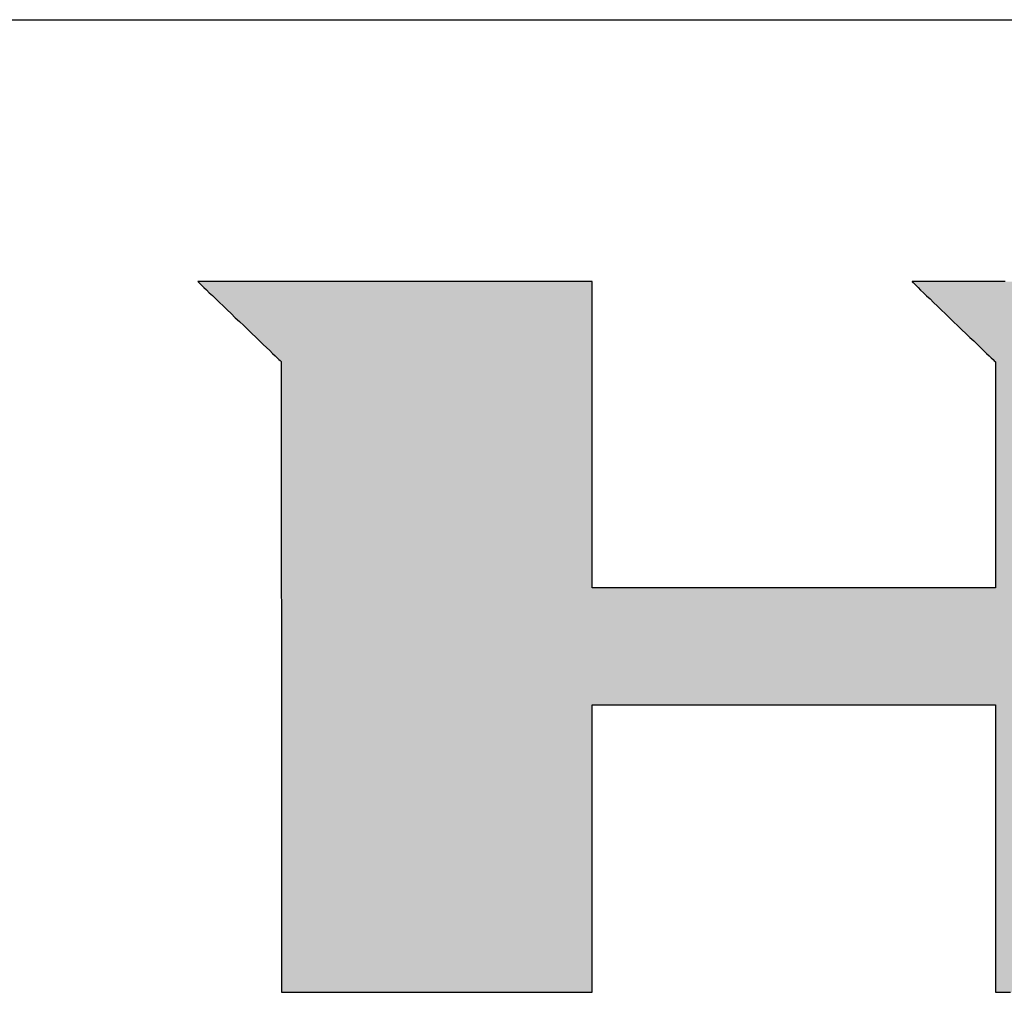
# Model space of a CAD drawing. Extents: x 17 to 202, y 2 to 284.
# Drawn here: x 161 to 173, y 272 to 284 of the extents above; entities that cross this region are included whole.
import ezdxf

# ---------------------------------------------------------------- set-up
doc = ezdxf.new("R2010")
doc.units = 0
doc.header["$LTSCALE"] = 0.25
doc.layers.get('0').update_dxf_attribs({"linetype": 'CONTINUOUS'})
doc.layers.add('1', color=7, linetype='CONTINUOUS')
doc.layers.add('2', color=7, linetype='CONTINUOUS')

# ---------------------------------------------------------------- blocks, each defined once
blk = doc.blocks.new('*G16')
at = {"layer": '1', "color": 7, "linetype": 'CONTINUOUS'}
blk.add_line((16.895, 283.81), (201.895, 283.81), dxfattribs=at)
blk = doc.blocks.new('*G17')
at = {"layer": '2', "color": 7, "linetype": 'CONTINUOUS'}
for points in [[(163.12, 280.564), (163.124, 280.56), (163.134, 280.551), (163.149, 280.536), (163.171, 280.516), (163.197, 280.49), (163.228, 280.461), (163.263, 280.427), (163.302, 280.39), (163.344, 280.35), (163.389, 280.307), (163.436, 280.262), (163.485, 280.215), (163.535, 280.167), (163.586, 280.117), (163.638, 280.068), (163.69, 280.018), (163.741, 279.969), (163.791, 279.921), (163.84, 279.874), (163.888, 279.829), (163.932, 279.786), (163.974, 279.746), (164.013, 279.709), (164.048, 279.675), (164.079, 279.646), (164.106, 279.62), (164.127, 279.6), (164.143, 279.585), (164.153, 279.575), (164.156, 279.572), (164.156, 279.547), (164.156, 279.473), (164.156, 279.353), (164.156, 279.192), (164.156, 278.993), (164.156, 278.759), (164.156, 278.494), (164.156, 278.201), (164.156, 277.884), (164.156, 277.546), (164.156, 277.19), (164.156, 276.821), (164.157, 276.441), (164.157, 276.054), (164.157, 275.664), (164.157, 275.273), (164.157, 274.887), (164.157, 274.507), (164.157, 274.137), (164.157, 273.782), (164.157, 273.444), (164.157, 273.126), (164.157, 272.833), (164.157, 272.568), (164.157, 272.334), (164.157, 272.135), (164.157, 271.974), (164.157, 271.855), (164.157, 271.781), (164.157, 271.755), (164.17, 271.755), (164.206, 271.755), (164.265, 271.755), (164.344, 271.755), (164.443, 271.755), (164.558, 271.755), (164.688, 271.755), (164.833, 271.755), (164.989, 271.755), (165.156, 271.755), (165.331, 271.755), (165.513, 271.755), (165.7, 271.755), (165.891, 271.755), (166.083, 271.755), (166.275, 271.755), (166.466, 271.755), (166.653, 271.755), (166.835, 271.755), (167.01, 271.755), (167.176, 271.755), (167.333, 271.755), (167.477, 271.755), (167.608, 271.755), (167.723, 271.755), (167.821, 271.755), (167.9, 271.755), (167.959, 271.755), (167.996, 271.755), (168.008, 271.755), (168.008, 271.767), (168.008, 271.801), (168.008, 271.855), (168.008, 271.928), (168.008, 272.019), (168.008, 272.126), (168.008, 272.247), (168.008, 272.38), (168.008, 272.525), (168.008, 272.679), (168.008, 272.841), (168.008, 273.009), (168.008, 273.182), (168.008, 273.358), (168.008, 273.536), (168.008, 273.714), (168.008, 273.89), (168.008, 274.063), (168.008, 274.232), (168.008, 274.394), (168.008, 274.548), (168.008, 274.692), (168.008, 274.826), (168.008, 274.947), (168.008, 275.053), (168.008, 275.144), (168.008, 275.217), (168.008, 275.272), (168.008, 275.305), (168.008, 275.317), (168.025, 275.317), (168.072, 275.317), (168.148, 275.317), (168.251, 275.317), (168.379, 275.317), (168.528, 275.317), (168.698, 275.317), (168.885, 275.317), (169.088, 275.317), (169.304, 275.317), (169.532, 275.317), (169.768, 275.317), (170.011, 275.317), (170.258, 275.317), (170.508, 275.317), (170.758, 275.317), (171.005, 275.317), (171.248, 275.317), (171.484, 275.317), (171.711, 275.317), (171.928, 275.317), (172.131, 275.317), (172.318, 275.317), (172.488, 275.317), (172.637, 275.317), (172.765, 275.317), (172.868, 275.317), (172.944, 275.317), (172.991, 275.317), (173.008, 275.317), (173.008, 275.305), (173.008, 275.272), (173.008, 275.217), (173.008, 275.144), (173.008, 275.053), (173.008, 274.947), (173.008, 274.826), (173.008, 274.692), (173.008, 274.548), (173.008, 274.394), (173.008, 274.232), (173.008, 274.063), (173.008, 273.89), (173.008, 273.714), (173.008, 273.536), (173.008, 273.358), (173.008, 273.182), (173.008, 273.009), (173.008, 272.841), (173.008, 272.679), (173.008, 272.525), (173.008, 272.38), (173.008, 272.247), (173.008, 272.126), (173.008, 272.019), (173.008, 271.928), (173.008, 271.855), (173.008, 271.801), (173.008, 271.767), (173.008, 271.755), (173.02, 271.755), (173.057, 271.755), (173.116, 271.755), (173.195, 271.755)], [(173.128, 280.564), (173.11, 280.564), (173.086, 280.564), (173.056, 280.564), (173.021, 280.564), (172.982, 280.564), (172.938, 280.564), (172.89, 280.564), (172.84, 280.564), (172.787, 280.564), (172.731, 280.564), (172.675, 280.564), (172.617, 280.564), (172.559, 280.564), (172.5, 280.564), (172.443, 280.564), (172.386, 280.564), (172.331, 280.564), (172.277, 280.564), (172.227, 280.564), (172.18, 280.564), (172.136, 280.564), (172.096, 280.564), (172.061, 280.564), (172.031, 280.564), (172.007, 280.564), (171.99, 280.564), (171.978, 280.564), (171.975, 280.564), (171.978, 280.56), (171.988, 280.551), (172.004, 280.536), (172.025, 280.515), (172.051, 280.49), (172.082, 280.46), (172.117, 280.427), (172.156, 280.389), (172.198, 280.349), (172.242, 280.306), (172.289, 280.261), (172.338, 280.214), (172.388, 280.166), (172.44, 280.117), (172.491, 280.067), (172.543, 280.017), (172.594, 279.968), (172.644, 279.92), (172.693, 279.873), (172.74, 279.828), (172.785, 279.785), (172.826, 279.745), (172.865, 279.707), (172.9, 279.674), (172.931, 279.644), (172.957, 279.619), (172.979, 279.598), (172.994, 279.583), (173.004, 279.574), (173.008, 279.57), (173.008, 279.561), (173.008, 279.535), (173.008, 279.492), (173.008, 279.434), (173.008, 279.363), (173.008, 279.279), (173.008, 279.184), (173.008, 279.079), (173.008, 278.965), (173.008, 278.844), (173.008, 278.716), (173.008, 278.584), (173.008, 278.448), (173.008, 278.309), (173.008, 278.169), (173.008, 278.029), (173.008, 277.89), (173.008, 277.754), (173.008, 277.622), (173.008, 277.494), (173.008, 277.373), (173.008, 277.259), (173.008, 277.154), (173.008, 277.059), (173.008, 276.975), (173.008, 276.904), (173.008, 276.846), (173.008, 276.803), (173.008, 276.777), (173.008, 276.768), (172.991, 276.768), (172.944, 276.768), (172.868, 276.768), (172.765, 276.768), (172.637, 276.768), (172.488, 276.768), (172.318, 276.768), (172.131, 276.768), (171.928, 276.768), (171.711, 276.768), (171.484, 276.768), (171.248, 276.768), (171.005, 276.768), (170.758, 276.768), (170.508, 276.768), (170.258, 276.768), (170.011, 276.768), (169.768, 276.768), (169.532, 276.768), (169.304, 276.768), (169.088, 276.768), (168.885, 276.768), (168.698, 276.768), (168.528, 276.768), (168.379, 276.768), (168.251, 276.768), (168.148, 276.768), (168.072, 276.768), (168.025, 276.768), (168.008, 276.768), (168.008, 276.78), (168.008, 276.816), (168.008, 276.874), (168.008, 276.952), (168.008, 277.049), (168.008, 277.162), (168.008, 277.291), (168.008, 277.433), (168.008, 277.587), (168.008, 277.752), (168.008, 277.924), (168.008, 278.104), (168.008, 278.288), (168.008, 278.476), (168.008, 278.666), (168.008, 278.855), (168.008, 279.043), (168.008, 279.227), (168.008, 279.407), (168.008, 279.58), (168.008, 279.744), (168.008, 279.898), (168.008, 280.04), (168.008, 280.169), (168.008, 280.283), (168.008, 280.379), (168.008, 280.457), (168.008, 280.515), (168.008, 280.551), (168.008, 280.564), (167.992, 280.564), (167.946, 280.564), (167.871, 280.564), (167.771, 280.564), (167.646, 280.564), (167.5, 280.564), (167.334, 280.564), (167.151, 280.564), (166.952, 280.564), (166.741, 280.564), (166.519, 280.564), (166.288, 280.564), (166.05, 280.564), (165.808, 280.564), (165.564, 280.564), (165.32, 280.564), (165.078, 280.564), (164.841, 280.564), (164.61, 280.564), (164.388, 280.564), (164.176, 280.564), (163.978, 280.564), (163.795, 280.564), (163.629, 280.564), (163.482, 280.564), (163.358, 280.564), (163.257, 280.564), (163.183, 280.564), (163.136, 280.564), (163.12, 280.564)]]:
    blk.add_lwpolyline(points, dxfattribs=at)

msp = doc.modelspace()

# ---------------------------------------------------------------- hatches: boundary and pattern name
at = {"layer": '1', "linetype": 'CONTINUOUS'}
h = msp.add_hatch(color=5, dxfattribs=at)
h.paths.add_polyline_path([(185.134, 279.628), (185.109, 279.665), (185.083, 279.701), (185.057, 279.737), (185.03, 279.771), (185.002, 279.806), (184.974, 279.84), (184.945, 279.873), (184.916, 279.906), (184.885, 279.938), (184.855, 279.969), (184.823, 280), (184.791, 280.031), (184.758, 280.061), (184.725, 280.09), (184.691, 280.119), (184.656, 280.147), (184.621, 280.174), (184.586, 280.201), (184.55, 280.226), (184.514, 280.251), (184.478, 280.275), (184.442, 280.298), (184.405, 280.319), (184.369, 280.34), (184.332, 280.36), (184.294, 280.379), (184.257, 280.397), (184.219, 280.414), (184.181, 280.43), (184.143, 280.446), (184.104, 280.46), (184.066, 280.473), (184.027, 280.486), (183.987, 280.497), (183.948, 280.508), (183.908, 280.518), (183.868, 280.526), (183.828, 280.534), (183.788, 280.541), (183.747, 280.547), (183.706, 280.552), (183.665, 280.556), (183.624, 280.56), (183.582, 280.562), (183.54, 280.563), (183.498, 280.564), (183.464, 280.564), (183.366, 280.564), (183.208, 280.564), (182.995, 280.564), (182.731, 280.564), (182.421, 280.564), (182.07, 280.564), (181.681, 280.564), (181.261, 280.564), (180.813, 280.564), (180.342, 280.564), (179.853, 280.564), (179.35, 280.564), (178.837, 280.564), (178.32, 280.564), (177.803, 280.564), (177.291, 280.564), (176.788, 280.564), (176.298, 280.564), (175.827, 280.564), (175.379, 280.564), (174.959, 280.564), (174.571, 280.564), (174.22, 280.564), (173.91, 280.564), (173.646, 280.564), (173.433, 280.564), (173.275, 280.564), (173.176, 280.564), (173.143, 280.564), (173.139, 280.564), (173.128, 280.564), (173.11, 280.564), (173.086, 280.564), (173.056, 280.564), (173.021, 280.564), (172.982, 280.564), (172.938, 280.564), (172.89, 280.564), (172.84, 280.564), (172.787, 280.564), (172.731, 280.564), (172.675, 280.564), (172.617, 280.564), (172.559, 280.564), (172.5, 280.564), (172.443, 280.564), (172.386, 280.564), (172.331, 280.564), (172.277, 280.564), (172.227, 280.564), (172.18, 280.564), (172.136, 280.564), (172.096, 280.564), (172.061, 280.564), (172.031, 280.564), (172.007, 280.564), (171.99, 280.564), (171.978, 280.564), (171.975, 280.564), (171.978, 280.56), (171.988, 280.551), (172.004, 280.536), (172.025, 280.515), (172.051, 280.49), (172.082, 280.46), (172.117, 280.427), (172.156, 280.389), (172.198, 280.349), (172.242, 280.306), (172.289, 280.261), (172.338, 280.214), (172.388, 280.166), (172.44, 280.117), (172.491, 280.067), (172.543, 280.017), (172.594, 279.968), (172.644, 279.92), (172.693, 279.873), (172.74, 279.828), (172.785, 279.785), (172.826, 279.745), (172.865, 279.707), (172.9, 279.674), (172.931, 279.644), (172.957, 279.619), (172.979, 279.598), (172.994, 279.583), (173.004, 279.574), (173.008, 279.57), (173.008, 279.561), (173.008, 279.535), (173.008, 279.492), (173.008, 279.434), (173.008, 279.363), (173.008, 279.279), (173.008, 279.184), (173.008, 279.079), (173.008, 278.965), (173.008, 278.844), (173.008, 278.716), (173.008, 278.584), (173.008, 278.448), (173.008, 278.309), (173.008, 278.169), (173.008, 278.029), (173.008, 277.89), (173.008, 277.754), (173.008, 277.622), (173.008, 277.494), (173.008, 277.373), (173.008, 277.259), (173.008, 277.154), (173.008, 277.059), (173.008, 276.975), (173.008, 276.904), (173.008, 276.846), (173.008, 276.803), (173.008, 276.777), (173.008, 276.768), (172.991, 276.768), (172.944, 276.768), (172.868, 276.768), (172.765, 276.768), (172.637, 276.768), (172.488, 276.768), (172.318, 276.768), (172.131, 276.768), (171.928, 276.768), (171.711, 276.768), (171.484, 276.768), (171.248, 276.768), (171.005, 276.768), (170.758, 276.768), (170.508, 276.768), (170.258, 276.768), (170.011, 276.768), (169.768, 276.768), (169.532, 276.768), (169.304, 276.768), (169.088, 276.768), (168.885, 276.768), (168.698, 276.768), (168.528, 276.768), (168.379, 276.768), (168.251, 276.768), (168.148, 276.768), (168.072, 276.768), (168.025, 276.768), (168.008, 276.768), (168.008, 276.78), (168.008, 276.816), (168.008, 276.874), (168.008, 276.952), (168.008, 277.049), (168.008, 277.162), (168.008, 277.291), (168.008, 277.433), (168.008, 277.587), (168.008, 277.752), (168.008, 277.924), (168.008, 278.104), (168.008, 278.288), (168.008, 278.476), (168.008, 278.666), (168.008, 278.855), (168.008, 279.043), (168.008, 279.227), (168.008, 279.407), (168.008, 279.58), (168.008, 279.744), (168.008, 279.898), (168.008, 280.04), (168.008, 280.169), (168.008, 280.283), (168.008, 280.379), (168.008, 280.457), (168.008, 280.515), (168.008, 280.551), (168.008, 280.564), (167.992, 280.564), (167.946, 280.564), (167.871, 280.564), (167.771, 280.564), (167.646, 280.564), (167.5, 280.564), (167.334, 280.564), (167.151, 280.564), (166.952, 280.564), (166.741, 280.564), (166.519, 280.564), (166.288, 280.564), (166.05, 280.564), (165.808, 280.564), (165.564, 280.564), (165.32, 280.564), (165.078, 280.564), (164.841, 280.564), (164.61, 280.564), (164.388, 280.564), (164.176, 280.564), (163.978, 280.564), (163.795, 280.564), (163.629, 280.564), (163.482, 280.564), (163.358, 280.564), (163.257, 280.564), (163.183, 280.564), (163.136, 280.564), (163.12, 280.564), (163.124, 280.56), (163.134, 280.551), (163.149, 280.536), (163.171, 280.516), (163.197, 280.49), (163.228, 280.461), (163.263, 280.427), (163.302, 280.39), (163.344, 280.35), (163.389, 280.307), (163.436, 280.262), (163.485, 280.215), (163.535, 280.167), (163.586, 280.117), (163.638, 280.068), (163.69, 280.018), (163.741, 279.969), (163.791, 279.921), (163.84, 279.874), (163.888, 279.829), (163.932, 279.786), (163.974, 279.746), (164.013, 279.709), (164.048, 279.675), (164.079, 279.646), (164.106, 279.62), (164.127, 279.6), (164.143, 279.585), (164.153, 279.575), (164.156, 279.572), (164.156, 279.547), (164.156, 279.473), (164.156, 279.353), (164.156, 279.192), (164.156, 278.993), (164.156, 278.759), (164.156, 278.494), (164.156, 278.201), (164.156, 277.884), (164.156, 277.546), (164.156, 277.19), (164.156, 276.821), (164.157, 276.441), (164.157, 276.054), (164.157, 275.664), (164.157, 275.273), (164.157, 274.887), (164.157, 274.507), (164.157, 274.137), (164.157, 273.782), (164.157, 273.444), (164.157, 273.126), (164.157, 272.833), (164.157, 272.568), (164.157, 272.334), (164.157, 272.135), (164.157, 271.974), (164.157, 271.855), (164.157, 271.781), (164.157, 271.755), (164.17, 271.755), (164.206, 271.755), (164.265, 271.755), (164.344, 271.755), (164.443, 271.755), (164.558, 271.755), (164.688, 271.755), (164.833, 271.755), (164.989, 271.755), (165.156, 271.755), (165.331, 271.755), (165.513, 271.755), (165.7, 271.755), (165.891, 271.755), (166.083, 271.755), (166.275, 271.755), (166.466, 271.755), (166.653, 271.755), (166.835, 271.755), (167.01, 271.755), (167.176, 271.755), (167.333, 271.755), (167.477, 271.755), (167.608, 271.755), (167.723, 271.755), (167.821, 271.755), (167.9, 271.755), (167.959, 271.755), (167.996, 271.755), (168.008, 271.755), (168.008, 271.767), (168.008, 271.801), (168.008, 271.855), (168.008, 271.928), (168.008, 272.019), (168.008, 272.126), (168.008, 272.247), (168.008, 272.38), (168.008, 272.525), (168.008, 272.679), (168.008, 272.841), (168.008, 273.009), (168.008, 273.182), (168.008, 273.358), (168.008, 273.536), (168.008, 273.714), (168.008, 273.89), (168.008, 274.063), (168.008, 274.232), (168.008, 274.394), (168.008, 274.548), (168.008, 274.692), (168.008, 274.826), (168.008, 274.947), (168.008, 275.053), (168.008, 275.144), (168.008, 275.217), (168.008, 275.272), (168.008, 275.305), (168.008, 275.317), (168.025, 275.317), (168.072, 275.317), (168.148, 275.317), (168.251, 275.317), (168.379, 275.317), (168.528, 275.317), (168.698, 275.317), (168.885, 275.317), (169.088, 275.317), (169.304, 275.317), (169.532, 275.317), (169.768, 275.317), (170.011, 275.317), (170.258, 275.317), (170.508, 275.317), (170.758, 275.317), (171.005, 275.317), (171.248, 275.317), (171.484, 275.317), (171.711, 275.317), (171.928, 275.317), (172.131, 275.317), (172.318, 275.317), (172.488, 275.317), (172.637, 275.317), (172.765, 275.317), (172.868, 275.317), (172.944, 275.317), (172.991, 275.317), (173.008, 275.317), (173.008, 275.305), (173.008, 275.272), (173.008, 275.217), (173.008, 275.144), (173.008, 275.053), (173.008, 274.947), (173.008, 274.826), (173.008, 274.692), (173.008, 274.548), (173.008, 274.394), (173.008, 274.232), (173.008, 274.063), (173.008, 273.89), (173.008, 273.714), (173.008, 273.536), (173.008, 273.358), (173.008, 273.182), (173.008, 273.009), (173.008, 272.841), (173.008, 272.679), (173.008, 272.525), (173.008, 272.38), (173.008, 272.247), (173.008, 272.126), (173.008, 272.019), (173.008, 271.928), (173.008, 271.855), (173.008, 271.801), (173.008, 271.767), (173.008, 271.755), (173.02, 271.755), (173.057, 271.755), (173.116, 271.755), (173.195, 271.755), (173.294, 271.755), (173.41, 271.755), (173.541, 271.755), (173.685, 271.755), (173.842, 271.755), (174.01, 271.755), (174.185, 271.755), (174.368, 271.755), (174.556, 271.755), (174.747, 271.755), (174.94, 271.755), (175.133, 271.755), (175.324, 271.755), (175.512, 271.755), (175.694, 271.755), (175.87, 271.755), (176.037, 271.755), (176.194, 271.755), (176.339, 271.755), (176.47, 271.755), (176.586, 271.755), (176.684, 271.755), (176.764, 271.755), (176.823, 271.755), (176.86, 271.755), (176.872, 271.755), (176.872, 271.767), (176.872, 271.801), (176.872, 271.855), (176.872, 271.928), (176.872, 272.019), (176.872, 272.126), (176.872, 272.247), (176.872, 272.38), (176.872, 272.525), (176.872, 272.679), (176.872, 272.841), (176.872, 273.009), (176.872, 273.182), (176.872, 273.358), (176.872, 273.536), (176.872, 273.714), (176.872, 273.89), (176.872, 274.063), (176.872, 274.232), (176.872, 274.394), (176.872, 274.548), (176.872, 274.692), (176.872, 274.826), (176.872, 274.947), (176.872, 275.053), (176.872, 275.144), (176.872, 275.217), (176.872, 275.272), (176.872, 275.305), (176.872, 275.317), (176.875, 275.317), (176.885, 275.317), (176.9, 275.317), (176.921, 275.317), (176.947, 275.317), (176.977, 275.317), (177.012, 275.317), (177.05, 275.317), (177.091, 275.317), (177.135, 275.317), (177.181, 275.317), (177.228, 275.317), (177.278, 275.317), (177.328, 275.317), (177.378, 275.317), (177.429, 275.317), (177.479, 275.317), (177.528, 275.317), (177.576, 275.317), (177.622, 275.317), (177.666, 275.317), (177.707, 275.317), (177.745, 275.317), (177.779, 275.317), (177.809, 275.317), (177.835, 275.317), (177.856, 275.317), (177.871, 275.317), (177.881, 275.317), (177.884, 275.317), (177.897, 275.305), (177.934, 275.272), (177.993, 275.217), (178.073, 275.144), (178.172, 275.053), (178.288, 274.947), (178.42, 274.826), (178.566, 274.692), (178.724, 274.548), (178.892, 274.394), (179.069, 274.232), (179.252, 274.063), (179.441, 273.89), (179.633, 273.714), (179.827, 273.536), (180.021, 273.358), (180.214, 273.182), (180.403, 273.009), (180.586, 272.841), (180.763, 272.679), (180.931, 272.525), (181.089, 272.38), (181.235, 272.247), (181.366, 272.126), (181.483, 272.019), (181.582, 271.928), (181.662, 271.855), (181.721, 271.801), (181.758, 271.767), (181.771, 271.755), (181.787, 271.755), (181.833, 271.755), (181.907, 271.755), (182.007, 271.755), (182.132, 271.755), (182.277, 271.755), (182.443, 271.755), (182.625, 271.755), (182.823, 271.755), (183.034, 271.755), (183.255, 271.755), (183.486, 271.755), (183.722, 271.755), (183.963, 271.755), (184.207, 271.755), (184.45, 271.755), (184.691, 271.755), (184.928, 271.755), (185.158, 271.755), (185.379, 271.755), (185.59, 271.755), (185.788, 271.755), (185.97, 271.755), (186.136, 271.755), (186.282, 271.755), (186.406, 271.755), (186.506, 271.755), (186.58, 271.755), (186.627, 271.755), (186.642, 271.755), (186.629, 271.767), (186.591, 271.802), (186.53, 271.858), (186.447, 271.934), (186.344, 272.028), (186.223, 272.138), (186.087, 272.263), (185.936, 272.401), (185.772, 272.55), (185.598, 272.71), (185.415, 272.877), (185.224, 273.051), (185.028, 273.23), (184.829, 273.412), (184.628, 273.596), (184.427, 273.779), (184.227, 273.962), (184.032, 274.14), (183.841, 274.314), (183.658, 274.482), (183.484, 274.641), (183.32, 274.79), (183.169, 274.928), (183.032, 275.053), (182.912, 275.163), (182.809, 275.257), (182.726, 275.333), (182.665, 275.389), (182.627, 275.424), (182.613, 275.436), (182.616, 275.436), (182.625, 275.436), (182.639, 275.436), (182.658, 275.436), (182.682, 275.436), (182.709, 275.436), (182.741, 275.436), (182.775, 275.436), (182.813, 275.436), (182.852, 275.436), (182.894, 275.436), (182.938, 275.436), (182.983, 275.436), (183.028, 275.436), (183.074, 275.436), (183.12, 275.436), (183.166, 275.436), (183.211, 275.436), (183.254, 275.436), (183.296, 275.436), (183.336, 275.436), (183.374, 275.436), (183.408, 275.436), (183.439, 275.436), (183.467, 275.436), (183.49, 275.436), (183.509, 275.436), (183.523, 275.436), (183.532, 275.436), (183.535, 275.436), (183.591, 275.437), (183.646, 275.439), (183.7, 275.443), (183.754, 275.449), (183.808, 275.456), (183.861, 275.464), (183.913, 275.475), (183.965, 275.486), (184.017, 275.5), (184.068, 275.514), (184.118, 275.531), (184.168, 275.549), (184.217, 275.569), (184.266, 275.59), (184.314, 275.613), (184.362, 275.637), (184.409, 275.663), (184.456, 275.69), (184.502, 275.719), (184.548, 275.75), (184.593, 275.782), (184.638, 275.816), (184.682, 275.851), (184.725, 275.888), (184.768, 275.926), (184.811, 275.966), (184.853, 276.008), (184.894, 276.051), (184.935, 276.096), (184.976, 276.142), (185.015, 276.189), (185.053, 276.237), (185.09, 276.286), (185.126, 276.335), (185.16, 276.385), (185.192, 276.435), (185.224, 276.487), (185.254, 276.538), (185.282, 276.591), (185.309, 276.644), (185.335, 276.698), (185.36, 276.752), (185.383, 276.807), (185.404, 276.863), (185.425, 276.919), (185.444, 276.976), (185.461, 277.033), (185.477, 277.092), (185.492, 277.15), (185.506, 277.21), (185.518, 277.27), (185.529, 277.331), (185.538, 277.392), (185.546, 277.454), (185.553, 277.517), (185.558, 277.58), (185.562, 277.644), (185.564, 277.708), (185.566, 277.774), (185.565, 277.84), (185.565, 277.841), (185.565, 277.844), (185.565, 277.849), (185.565, 277.855), (185.565, 277.863), (185.565, 277.873), (185.565, 277.884), (185.565, 277.896), (185.565, 277.909), (185.564, 277.923), (185.564, 277.938), (185.564, 277.953), (185.564, 277.969), (185.564, 277.985), (185.563, 278.001), (185.563, 278.017), (185.563, 278.033), (185.563, 278.049), (185.563, 278.064), (185.563, 278.079), (185.562, 278.093), (185.562, 278.106), (185.562, 278.118), (185.562, 278.129), (185.562, 278.139), (185.562, 278.147), (185.562, 278.154), (185.562, 278.159), (185.562, 278.162), (185.562, 278.163), (185.562, 278.193), (185.562, 278.224), (185.562, 278.255), (185.561, 278.285), (185.56, 278.316), (185.558, 278.346), (185.556, 278.376), (185.554, 278.407), (185.552, 278.437), (185.549, 278.467), (185.546, 278.497), (185.542, 278.527), (185.538, 278.557), (185.534, 278.587), (185.529, 278.617), (185.524, 278.647), (185.519, 278.676), (185.513, 278.706), (185.507, 278.736), (185.5, 278.765), (185.494, 278.795), (185.486, 278.824), (185.479, 278.854), (185.471, 278.883), (185.463, 278.912), (185.454, 278.941), (185.445, 278.971), (185.436, 279), (185.426, 279.029), (185.416, 279.058), (185.4, 279.102), (185.384, 279.146), (185.366, 279.189), (185.348, 279.232), (185.33, 279.274), (185.311, 279.316), (185.291, 279.357), (185.27, 279.397), (185.249, 279.437), (185.227, 279.476), (185.205, 279.515), (185.182, 279.553), (185.158, 279.591)], flags=0)
h.paths.add_polyline_path([(181.414, 277.633), (181.414, 277.699), (181.413, 277.767), (181.413, 277.837), (181.412, 277.909), (181.412, 277.981), (181.411, 278.053), (181.411, 278.125), (181.411, 278.195), (181.41, 278.263), (181.41, 278.329), (181.41, 278.392), (181.409, 278.45), (181.409, 278.504), (181.409, 278.553), (181.408, 278.597), (181.408, 278.633), (181.408, 278.663), (181.408, 278.685), (181.408, 278.699), (181.408, 278.704), (181.407, 278.756), (181.403, 278.805), (181.398, 278.851), (181.391, 278.894), (181.381, 278.935), (181.371, 278.973), (181.358, 279.008), (181.344, 279.04), (181.329, 279.07), (181.312, 279.098), (181.295, 279.124), (181.276, 279.147), (181.256, 279.169), (181.236, 279.188), (181.215, 279.205), (181.193, 279.221), (181.171, 279.235), (181.149, 279.248), (181.126, 279.258), (181.104, 279.268), (181.081, 279.276), (181.059, 279.283), (181.036, 279.289), (181.015, 279.293), (180.993, 279.297), (180.972, 279.3), (180.952, 279.302), (180.933, 279.303), (180.915, 279.304), (180.898, 279.304), (180.885, 279.304), (180.846, 279.304), (180.785, 279.304), (180.702, 279.304), (180.6, 279.304), (180.479, 279.304), (180.342, 279.304), (180.192, 279.304), (180.028, 279.304), (179.854, 279.304), (179.671, 279.304), (179.481, 279.304), (179.285, 279.304), (179.086, 279.304), (178.885, 279.304), (178.684, 279.304), (178.485, 279.304), (178.289, 279.304), (178.099, 279.304), (177.916, 279.304), (177.742, 279.304), (177.578, 279.304), (177.427, 279.304), (177.291, 279.304), (177.17, 279.304), (177.068, 279.304), (176.985, 279.304), (176.923, 279.304), (176.885, 279.304), (176.872, 279.304), (176.872, 279.296), (176.872, 279.272), (176.872, 279.233), (176.872, 279.181), (176.872, 279.116), (176.872, 279.04), (176.872, 278.954), (176.872, 278.859), (176.872, 278.756), (176.872, 278.646), (176.872, 278.531), (176.872, 278.411), (176.872, 278.288), (176.872, 278.162), (176.872, 278.036), (176.872, 277.909), (176.872, 277.784), (176.872, 277.66), (176.872, 277.54), (176.872, 277.425), (176.872, 277.315), (176.872, 277.212), (176.872, 277.117), (176.872, 277.031), (176.872, 276.955), (176.872, 276.891), (176.872, 276.839), (176.872, 276.8), (176.872, 276.776), (176.872, 276.768), (176.885, 276.768), (176.924, 276.768), (176.985, 276.768), (177.068, 276.768), (177.171, 276.768), (177.292, 276.768), (177.429, 276.768), (177.58, 276.768), (177.744, 276.768), (177.919, 276.768), (178.102, 276.768), (178.293, 276.768), (178.489, 276.768), (178.689, 276.768), (178.89, 276.768), (179.092, 276.768), (179.292, 276.768), (179.488, 276.768), (179.679, 276.768), (179.862, 276.768), (180.037, 276.768), (180.201, 276.768), (180.352, 276.768), (180.489, 276.768), (180.61, 276.768), (180.713, 276.768), (180.796, 276.768), (180.857, 276.768), (180.895, 276.768), (180.909, 276.768), (180.924, 276.766), (180.94, 276.766), (180.958, 276.766), (180.976, 276.768), (180.996, 276.771), (181.016, 276.774), (181.037, 276.779), (181.059, 276.785), (181.081, 276.793), (181.104, 276.801), (181.126, 276.811), (181.149, 276.822), (181.172, 276.834), (181.194, 276.847), (181.216, 276.862), (181.238, 276.878), (181.258, 276.896), (181.279, 276.915), (181.298, 276.935), (181.316, 276.957), (181.334, 276.98), (181.349, 277.004), (181.364, 277.031), (181.377, 277.058), (181.388, 277.088), (181.398, 277.118), (181.406, 277.151), (181.411, 277.185), (181.415, 277.221), (181.416, 277.258), (181.416, 277.263), (181.416, 277.277), (181.416, 277.299), (181.416, 277.329), (181.416, 277.365), (181.415, 277.409), (181.415, 277.458), (181.415, 277.512), (181.414, 277.571)], flags=0)

# ---------------------------------------------------------------- linework, layer by layer
at = {"layer": '1', "color": 5, "linetype": 'CONTINUOUS'}
for p, q in [((163.136, 280.564), (163.12, 280.564)), ((163.12, 280.564), (163.124, 280.56)), ((163.124, 280.56), (163.134, 280.551)), ((163.134, 280.551), (163.149, 280.536)), ((163.183, 280.564), (163.136, 280.564)), ((163.149, 280.536), (163.171, 280.516)), ((163.171, 280.516), (163.197, 280.49)), ((163.257, 280.564), (163.183, 280.564)), ((163.197, 280.49), (163.228, 280.461)), ((163.358, 280.564), (163.257, 280.564)), ((163.482, 280.564), (163.358, 280.564)), ((163.629, 280.564), (163.482, 280.564)), ((163.795, 280.564), (163.629, 280.564)), ((163.978, 280.564), (163.795, 280.564)), ((164.176, 280.564), (163.978, 280.564)), ((164.388, 280.564), (164.176, 280.564)), ((164.61, 280.564), (164.388, 280.564)), ((164.841, 280.564), (164.61, 280.564)), ((165.078, 280.564), (164.841, 280.564)), ((165.32, 280.564), (165.078, 280.564)), ((165.564, 280.564), (165.32, 280.564)), ((165.808, 280.564), (165.564, 280.564)), ((166.05, 280.564), (165.808, 280.564)), ((166.288, 280.564), (166.05, 280.564)), ((166.519, 280.564), (166.288, 280.564)), ((166.741, 280.564), (166.519, 280.564)), ((166.952, 280.564), (166.741, 280.564)), ((167.151, 280.564), (166.952, 280.564)), ((167.334, 280.564), (167.151, 280.564)), ((167.5, 280.564), (167.334, 280.564)), ((167.646, 280.564), (167.5, 280.564)), ((167.771, 280.564), (167.646, 280.564)), ((167.871, 280.564), (167.771, 280.564)), ((167.946, 280.564), (167.871, 280.564)), ((167.992, 280.564), (167.946, 280.564)), ((168.008, 280.564), (167.992, 280.564)), ((168.008, 280.551), (168.008, 280.564)), ((168.008, 280.515), (168.008, 280.551)), ((168.008, 280.457), (168.008, 280.515)), ((171.978, 280.564), (171.975, 280.564)), ((171.975, 280.564), (171.978, 280.56)), ((171.99, 280.564), (171.978, 280.564)), ((171.978, 280.56), (171.988, 280.551)), ((171.988, 280.551), (172.004, 280.536)), ((172.007, 280.564), (171.99, 280.564)), ((172.004, 280.536), (172.025, 280.515)), ((172.031, 280.564), (172.007, 280.564)), ((172.025, 280.515), (172.051, 280.49)), ((172.061, 280.564), (172.031, 280.564)), ((172.096, 280.564), (172.061, 280.564)), ((172.136, 280.564), (172.096, 280.564)), ((172.18, 280.564), (172.136, 280.564)), ((172.227, 280.564), (172.18, 280.564)), ((172.277, 280.564), (172.227, 280.564)), ((172.331, 280.564), (172.277, 280.564)), ((172.386, 280.564), (172.331, 280.564)), ((172.443, 280.564), (172.386, 280.564)), ((172.5, 280.564), (172.443, 280.564)), ((172.559, 280.564), (172.5, 280.564)), ((172.617, 280.564), (172.559, 280.564)), ((172.675, 280.564), (172.617, 280.564)), ((172.731, 280.564), (172.675, 280.564)), ((172.787, 280.564), (172.731, 280.564)), ((172.84, 280.564), (172.787, 280.564)), ((172.89, 280.564), (172.84, 280.564)), ((172.938, 280.564), (172.89, 280.564)), ((172.982, 280.564), (172.938, 280.564)), ((173.021, 280.564), (172.982, 280.564)), ((173.056, 280.564), (173.021, 280.564)), ((173.086, 280.564), (173.056, 280.564)), ((173.11, 280.564), (173.086, 280.564)), ((173.128, 280.564), (173.11, 280.564)), ((163.228, 280.461), (163.263, 280.427)), ((163.263, 280.427), (163.302, 280.39)), ((163.302, 280.39), (163.344, 280.35)), ((168.008, 280.379), (168.008, 280.457)), ((168.008, 280.283), (168.008, 280.379)), ((172.051, 280.49), (172.082, 280.46)), ((172.082, 280.46), (172.117, 280.427)), ((172.117, 280.427), (172.156, 280.389)), ((172.156, 280.389), (172.198, 280.349)), ((163.344, 280.35), (163.389, 280.307)), ((163.389, 280.307), (163.436, 280.262)), ((163.436, 280.262), (163.485, 280.215)), ((168.008, 280.169), (168.008, 280.283)), ((172.198, 280.349), (172.242, 280.306)), ((172.242, 280.306), (172.289, 280.261)), ((172.289, 280.261), (172.338, 280.214)), ((163.485, 280.215), (163.535, 280.167)), ((163.535, 280.167), (163.586, 280.117)), ((168.008, 280.04), (168.008, 280.169)), ((172.338, 280.214), (172.388, 280.166)), ((172.388, 280.166), (172.44, 280.117)), ((163.586, 280.117), (163.638, 280.068)), ((163.638, 280.068), (163.69, 280.018)), ((163.69, 280.018), (163.741, 279.969)), ((168.008, 279.898), (168.008, 280.04)), ((172.44, 280.117), (172.491, 280.067)), ((172.491, 280.067), (172.543, 280.017)), ((172.543, 280.017), (172.594, 279.968)), ((163.741, 279.969), (163.791, 279.921)), ((163.791, 279.921), (163.84, 279.874)), ((168.008, 279.744), (168.008, 279.898)), ((172.594, 279.968), (172.644, 279.92)), ((172.644, 279.92), (172.693, 279.873)), ((163.84, 279.874), (163.888, 279.829)), ((163.888, 279.829), (163.932, 279.786)), ((163.932, 279.786), (163.974, 279.746)), ((172.693, 279.873), (172.74, 279.828)), ((172.74, 279.828), (172.785, 279.785)), ((172.785, 279.785), (172.826, 279.745)), ((163.974, 279.746), (164.013, 279.709)), ((164.013, 279.709), (164.048, 279.675)), ((164.048, 279.675), (164.079, 279.646)), ((164.079, 279.646), (164.106, 279.62)), ((168.008, 279.58), (168.008, 279.744)), ((172.826, 279.745), (172.865, 279.707)), ((172.865, 279.707), (172.9, 279.674)), ((172.9, 279.674), (172.931, 279.644)), ((172.931, 279.644), (172.957, 279.619)), ((164.106, 279.62), (164.127, 279.6)), ((164.127, 279.6), (164.143, 279.585)), ((164.143, 279.585), (164.153, 279.575)), ((164.153, 279.575), (164.156, 279.572)), ((164.156, 279.572), (164.156, 279.547)), ((164.156, 279.547), (164.156, 279.473)), ((168.008, 279.407), (168.008, 279.58)), ((172.957, 279.619), (172.979, 279.598)), ((172.979, 279.598), (172.994, 279.583)), ((172.994, 279.583), (173.004, 279.574)), ((173.004, 279.574), (173.008, 279.57)), ((173.008, 279.57), (173.008, 279.561)), ((173.008, 279.561), (173.008, 279.535)), ((173.008, 279.535), (173.008, 279.492)), ((164.156, 279.473), (164.156, 279.353)), ((168.008, 279.227), (168.008, 279.407)), ((173.008, 279.492), (173.008, 279.434)), ((173.008, 279.434), (173.008, 279.363)), ((164.156, 279.353), (164.156, 279.192)), ((173.008, 279.363), (173.008, 279.279)), ((173.008, 279.279), (173.008, 279.184)), ((164.156, 279.192), (164.156, 278.993)), ((168.008, 279.043), (168.008, 279.227)), ((173.008, 279.184), (173.008, 279.079)), ((168.008, 278.855), (168.008, 279.043)), ((173.008, 279.079), (173.008, 278.965)), ((164.156, 278.993), (164.156, 278.759)), ((173.008, 278.965), (173.008, 278.844)), ((168.008, 278.666), (168.008, 278.855)), ((173.008, 278.844), (173.008, 278.716)), ((164.156, 278.759), (164.156, 278.494)), ((168.008, 278.476), (168.008, 278.666)), ((173.008, 278.716), (173.008, 278.584)), ((173.008, 278.584), (173.008, 278.448)), ((164.156, 278.494), (164.156, 278.201)), ((168.008, 278.288), (168.008, 278.476)), ((173.008, 278.448), (173.008, 278.309)), ((173.008, 278.309), (173.008, 278.169)), ((164.156, 278.201), (164.156, 277.884)), ((168.008, 278.104), (168.008, 278.288)), ((168.008, 277.924), (168.008, 278.104)), ((173.008, 278.169), (173.008, 278.029)), ((173.008, 278.029), (173.008, 277.89)), ((164.156, 277.884), (164.156, 277.546)), ((168.008, 277.752), (168.008, 277.924)), ((173.008, 277.89), (173.008, 277.754)), ((168.008, 277.587), (168.008, 277.752)), ((173.008, 277.754), (173.008, 277.622)), ((168.008, 277.433), (168.008, 277.587)), ((173.008, 277.622), (173.008, 277.494)), ((164.156, 277.546), (164.156, 277.19)), ((173.008, 277.494), (173.008, 277.373)), ((168.008, 277.291), (168.008, 277.433)), ((173.008, 277.373), (173.008, 277.259)), ((168.008, 277.162), (168.008, 277.291)), ((173.008, 277.259), (173.008, 277.154)), ((164.156, 277.19), (164.156, 276.821)), ((168.008, 277.049), (168.008, 277.162)), ((173.008, 277.154), (173.008, 277.059)), ((168.008, 276.952), (168.008, 277.049)), ((168.008, 276.874), (168.008, 276.952)), ((173.008, 277.059), (173.008, 276.975)), ((173.008, 276.975), (173.008, 276.904)), ((168.008, 276.816), (168.008, 276.874)), ((173.008, 276.904), (173.008, 276.846)), ((173.008, 276.846), (173.008, 276.803)), ((164.156, 276.821), (164.157, 276.441)), ((168.008, 276.78), (168.008, 276.816)), ((168.008, 276.768), (168.008, 276.78)), ((168.025, 276.768), (168.008, 276.768)), ((168.072, 276.768), (168.025, 276.768)), ((168.148, 276.768), (168.072, 276.768)), ((168.251, 276.768), (168.148, 276.768)), ((168.379, 276.768), (168.251, 276.768)), ((168.528, 276.768), (168.379, 276.768)), ((168.698, 276.768), (168.528, 276.768)), ((168.885, 276.768), (168.698, 276.768)), ((169.088, 276.768), (168.885, 276.768)), ((169.304, 276.768), (169.088, 276.768)), ((169.532, 276.768), (169.304, 276.768)), ((169.768, 276.768), (169.532, 276.768)), ((170.011, 276.768), (169.768, 276.768)), ((170.258, 276.768), (170.011, 276.768)), ((170.508, 276.768), (170.258, 276.768)), ((170.758, 276.768), (170.508, 276.768)), ((171.005, 276.768), (170.758, 276.768)), ((171.248, 276.768), (171.005, 276.768)), ((171.484, 276.768), (171.248, 276.768)), ((171.711, 276.768), (171.484, 276.768)), ((171.928, 276.768), (171.711, 276.768)), ((172.131, 276.768), (171.928, 276.768)), ((172.318, 276.768), (172.131, 276.768)), ((172.488, 276.768), (172.318, 276.768)), ((172.637, 276.768), (172.488, 276.768)), ((172.765, 276.768), (172.637, 276.768)), ((172.868, 276.768), (172.765, 276.768)), ((172.944, 276.768), (172.868, 276.768)), ((172.991, 276.768), (172.944, 276.768)), ((173.008, 276.768), (172.991, 276.768)), ((173.008, 276.803), (173.008, 276.777)), ((173.008, 276.777), (173.008, 276.768)), ((164.157, 276.441), (164.157, 276.054)), ((164.157, 276.054), (164.157, 275.664)), ((164.157, 275.664), (164.157, 275.273)), ((164.157, 275.273), (164.157, 274.887)), ((168.008, 275.305), (168.008, 275.317)), ((168.008, 275.317), (168.025, 275.317)), ((168.008, 275.272), (168.008, 275.305)), ((168.008, 275.217), (168.008, 275.272)), ((168.025, 275.317), (168.072, 275.317)), ((168.072, 275.317), (168.148, 275.317)), ((168.148, 275.317), (168.251, 275.317)), ((168.251, 275.317), (168.379, 275.317)), ((168.379, 275.317), (168.528, 275.317)), ((168.528, 275.317), (168.698, 275.317)), ((168.698, 275.317), (168.885, 275.317)), ((168.885, 275.317), (169.088, 275.317)), ((169.088, 275.317), (169.304, 275.317)), ((169.304, 275.317), (169.532, 275.317)), ((169.532, 275.317), (169.768, 275.317)), ((169.768, 275.317), (170.011, 275.317)), ((170.011, 275.317), (170.258, 275.317)), ((170.258, 275.317), (170.508, 275.317)), ((170.508, 275.317), (170.758, 275.317)), ((170.758, 275.317), (171.005, 275.317)), ((171.005, 275.317), (171.248, 275.317)), ((171.248, 275.317), (171.484, 275.317)), ((171.484, 275.317), (171.711, 275.317)), ((171.711, 275.317), (171.928, 275.317)), ((171.928, 275.317), (172.131, 275.317)), ((172.131, 275.317), (172.318, 275.317)), ((172.318, 275.317), (172.488, 275.317)), ((172.488, 275.317), (172.637, 275.317)), ((172.637, 275.317), (172.765, 275.317)), ((172.765, 275.317), (172.868, 275.317)), ((172.868, 275.317), (172.944, 275.317)), ((172.944, 275.317), (172.991, 275.317)), ((172.991, 275.317), (173.008, 275.317)), ((173.008, 275.317), (173.008, 275.305)), ((173.008, 275.305), (173.008, 275.272)), ((173.008, 275.272), (173.008, 275.217)), ((168.008, 275.144), (168.008, 275.217)), ((168.008, 275.053), (168.008, 275.144)), ((173.008, 275.217), (173.008, 275.144)), ((173.008, 275.144), (173.008, 275.053)), ((168.008, 274.947), (168.008, 275.053)), ((173.008, 275.053), (173.008, 274.947)), ((164.157, 274.887), (164.157, 274.507)), ((168.008, 274.826), (168.008, 274.947)), ((173.008, 274.947), (173.008, 274.826)), ((168.008, 274.692), (168.008, 274.826)), ((173.008, 274.826), (173.008, 274.692)), ((168.008, 274.548), (168.008, 274.692)), ((173.008, 274.692), (173.008, 274.548)), ((168.008, 274.394), (168.008, 274.548)), ((173.008, 274.548), (173.008, 274.394)), ((164.157, 274.507), (164.157, 274.137)), ((168.008, 274.232), (168.008, 274.394)), ((173.008, 274.394), (173.008, 274.232)), ((168.008, 274.063), (168.008, 274.232)), ((173.008, 274.232), (173.008, 274.063)), ((164.157, 274.137), (164.157, 273.782)), ((168.008, 273.89), (168.008, 274.063)), ((173.008, 274.063), (173.008, 273.89)), ((164.157, 273.782), (164.157, 273.444)), ((168.008, 273.714), (168.008, 273.89)), ((173.008, 273.89), (173.008, 273.714)), ((168.008, 273.536), (168.008, 273.714)), ((173.008, 273.714), (173.008, 273.536)), ((168.008, 273.358), (168.008, 273.536)), ((173.008, 273.536), (173.008, 273.358)), ((164.157, 273.444), (164.157, 273.126)), ((168.008, 273.182), (168.008, 273.358)), ((173.008, 273.358), (173.008, 273.182)), ((168.008, 273.009), (168.008, 273.182)), ((173.008, 273.182), (173.008, 273.009)), ((164.157, 273.126), (164.157, 272.833)), ((168.008, 272.841), (168.008, 273.009)), ((173.008, 273.009), (173.008, 272.841)), ((164.157, 272.833), (164.157, 272.568)), ((168.008, 272.679), (168.008, 272.841)), ((173.008, 272.841), (173.008, 272.679)), ((168.008, 272.525), (168.008, 272.679)), ((173.008, 272.679), (173.008, 272.525)), ((164.157, 272.568), (164.157, 272.334)), ((168.008, 272.38), (168.008, 272.525)), ((173.008, 272.525), (173.008, 272.38)), ((164.157, 272.334), (164.157, 272.135)), ((168.008, 272.247), (168.008, 272.38)), ((173.008, 272.38), (173.008, 272.247)), ((168.008, 272.126), (168.008, 272.247)), ((173.008, 272.247), (173.008, 272.126)), ((164.157, 272.135), (164.157, 271.974)), ((168.008, 272.019), (168.008, 272.126)), ((173.008, 272.126), (173.008, 272.019)), ((164.157, 271.974), (164.157, 271.855)), ((168.008, 271.928), (168.008, 272.019)), ((173.008, 272.019), (173.008, 271.928)), ((164.157, 271.855), (164.157, 271.781)), ((168.008, 271.855), (168.008, 271.928)), ((168.008, 271.801), (168.008, 271.855)), ((173.008, 271.928), (173.008, 271.855)), ((173.008, 271.855), (173.008, 271.801)), ((164.157, 271.781), (164.157, 271.755)), ((164.157, 271.755), (164.17, 271.755)), ((164.17, 271.755), (164.206, 271.755)), ((164.206, 271.755), (164.265, 271.755)), ((164.265, 271.755), (164.344, 271.755)), ((164.344, 271.755), (164.443, 271.755)), ((164.443, 271.755), (164.558, 271.755)), ((164.558, 271.755), (164.688, 271.755)), ((164.688, 271.755), (164.833, 271.755)), ((164.833, 271.755), (164.989, 271.755)), ((164.989, 271.755), (165.156, 271.755)), ((165.156, 271.755), (165.331, 271.755)), ((165.331, 271.755), (165.513, 271.755)), ((165.513, 271.755), (165.7, 271.755)), ((165.7, 271.755), (165.891, 271.755)), ((165.891, 271.755), (166.083, 271.755)), ((166.083, 271.755), (166.275, 271.755)), ((166.275, 271.755), (166.466, 271.755)), ((166.466, 271.755), (166.653, 271.755)), ((166.653, 271.755), (166.835, 271.755)), ((166.835, 271.755), (167.01, 271.755)), ((167.01, 271.755), (167.176, 271.755)), ((167.176, 271.755), (167.333, 271.755)), ((167.333, 271.755), (167.477, 271.755)), ((167.477, 271.755), (167.608, 271.755)), ((167.608, 271.755), (167.723, 271.755)), ((167.723, 271.755), (167.821, 271.755)), ((167.821, 271.755), (167.9, 271.755)), ((167.9, 271.755), (167.959, 271.755)), ((167.959, 271.755), (167.996, 271.755)), ((167.996, 271.755), (168.008, 271.755)), ((168.008, 271.767), (168.008, 271.801)), ((168.008, 271.755), (168.008, 271.767)), ((173.008, 271.801), (173.008, 271.767)), ((173.008, 271.767), (173.008, 271.755)), ((173.008, 271.755), (173.02, 271.755)), ((173.02, 271.755), (173.057, 271.755)), ((173.057, 271.755), (173.116, 271.755)), ((173.116, 271.755), (173.195, 271.755))]:
    msp.add_line(p, q, dxfattribs=at)

# ---------------------------------------------------------------- block references
for name in ['*G16', '*G17']:
    msp.add_blockref(name, (0, 0))

doc.saveas('drawing.dxf')
